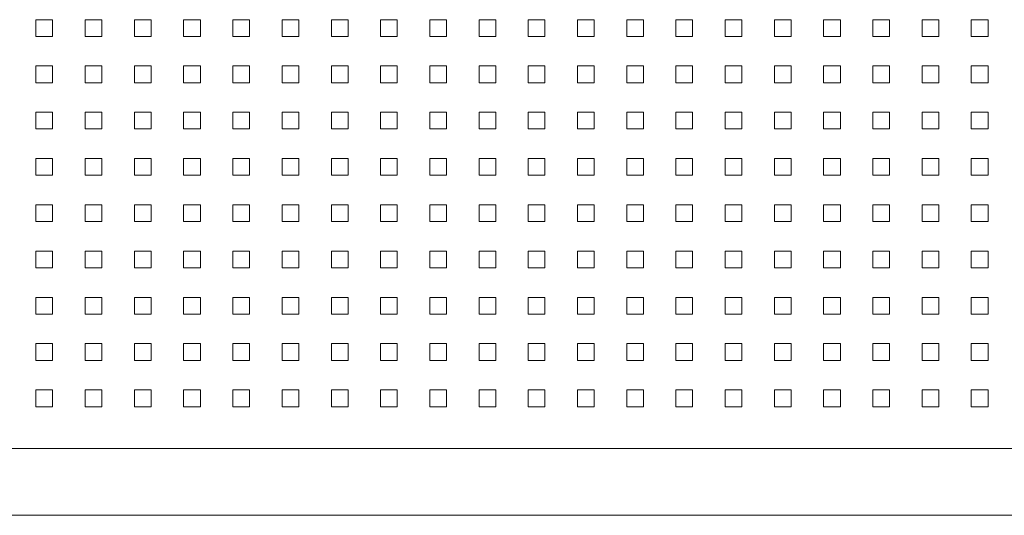
# Model space of a CAD drawing. Units: millimetres. Extents: x 26654 to 31306, y 14049 to 20343.
# Drawn here: x 29517 to 30106, y 18896 to 19193 of the extents above; entities that cross this region are included whole.
import ezdxf

# ---------------------------------------------------------------- set-up
doc = ezdxf.new("R2010")
doc.units = ezdxf.units.MM
doc.header["$LTSCALE"] = 3
doc.layers.add('Konstrukcja - Belki_Nr_pióra__1', color=7, linetype='Continuous', lineweight=13)
doc.layers.add('Konstrukcja - Słupy_Nr_pióra__1', color=7, linetype='Continuous', lineweight=13)

msp = doc.modelspace()

# ---------------------------------------------------------------- linework, layer by layer
at = {"layer": 'Konstrukcja - Belki_Nr_pióra__1', "linetype": 'Continuous'}
msp.add_line((30715.54, 18896.18), (28995.54, 18896.18), dxfattribs=at)
at = {"layer": 'Konstrukcja - Słupy_Nr_pióra__1', "linetype": 'Continuous'}
for p, q in [((29526.43, 19192.72), (29526.43, 19182.72)), ((29536.43, 19192.72), (29526.43, 19192.72)), ((29536.43, 19182.72), (29536.43, 19192.72)), ((29555.9, 19192.72), (29555.9, 19182.72)), ((29565.9, 19192.72), (29555.9, 19192.72)), ((29565.9, 19182.72), (29565.9, 19192.72)), ((29595.36, 19192.72), (29585.36, 19192.72)), ((29585.36, 19192.72), (29585.36, 19182.72)), ((29595.36, 19182.72), (29595.36, 19192.72)), ((29614.82, 19192.72), (29614.82, 19182.72)), ((29624.82, 19192.72), (29614.82, 19192.72)), ((29624.82, 19182.72), (29624.82, 19192.72)), ((29644.29, 19192.72), (29644.29, 19182.72)), ((29654.29, 19192.72), (29644.29, 19192.72)), ((29654.29, 19182.72), (29654.29, 19192.72)), ((29673.75, 19192.72), (29673.75, 19182.72)), ((29683.75, 19192.72), (29673.75, 19192.72)), ((29683.75, 19182.72), (29683.75, 19192.72)), ((29713.22, 19192.72), (29703.22, 19192.72)), ((29703.22, 19192.72), (29703.22, 19182.72)), ((29713.22, 19182.72), (29713.22, 19192.72)), ((29732.68, 19192.72), (29732.68, 19182.72)), ((29742.68, 19192.72), (29732.68, 19192.72)), ((29742.68, 19182.72), (29742.68, 19192.72)), ((29762.15, 19192.72), (29762.15, 19182.72)), ((29772.15, 19192.72), (29762.15, 19192.72)), ((29772.15, 19182.72), (29772.15, 19192.72)), ((29801.61, 19192.72), (29791.61, 19192.72)), ((29791.61, 19192.72), (29791.61, 19182.72)), ((29801.61, 19182.72), (29801.61, 19192.72)), ((29831.07, 19192.72), (29821.07, 19192.72)), ((29821.07, 19192.72), (29821.07, 19182.72)), ((29831.07, 19182.72), (29831.07, 19192.72)), ((29850.54, 19192.72), (29850.54, 19182.72)), ((29860.54, 19192.72), (29850.54, 19192.72)), ((29860.54, 19182.72), (29860.54, 19192.72)), ((29880, 19192.72), (29880, 19182.72)), ((29890, 19192.72), (29880, 19192.72)), ((29890, 19182.72), (29890, 19192.72)), ((29909.47, 19192.72), (29909.47, 19182.72)), ((29919.47, 19192.72), (29909.47, 19192.72)), ((29919.47, 19182.72), (29919.47, 19192.72)), ((29938.93, 19192.72), (29938.93, 19182.72)), ((29948.93, 19192.72), (29938.93, 19192.72)), ((29948.93, 19182.72), (29948.93, 19192.72)), ((29968.4, 19192.72), (29968.4, 19182.72)), ((29978.4, 19192.72), (29968.4, 19192.72)), ((29978.4, 19182.72), (29978.4, 19192.72)), ((29997.86, 19192.72), (29997.86, 19182.72)), ((30007.86, 19192.72), (29997.86, 19192.72)), ((30007.86, 19182.72), (30007.86, 19192.72)), ((30027.32, 19192.72), (30027.32, 19182.72)), ((30037.32, 19192.72), (30027.32, 19192.72)), ((30037.32, 19182.72), (30037.32, 19192.72)), ((30056.79, 19192.72), (30056.79, 19182.72)), ((30066.79, 19192.72), (30056.79, 19192.72)), ((30066.79, 19182.72), (30066.79, 19192.72)), ((30086.25, 19192.72), (30086.25, 19182.72)), ((30096.25, 19192.72), (30086.25, 19192.72)), ((30096.25, 19182.72), (30096.25, 19192.72)), ((29526.43, 19182.72), (29536.43, 19182.72)), ((29555.9, 19182.72), (29565.9, 19182.72)), ((29585.36, 19182.72), (29595.36, 19182.72)), ((29614.82, 19182.72), (29624.82, 19182.72)), ((29644.29, 19182.72), (29654.29, 19182.72)), ((29673.75, 19182.72), (29683.75, 19182.72)), ((29703.22, 19182.72), (29713.22, 19182.72)), ((29732.68, 19182.72), (29742.68, 19182.72)), ((29762.15, 19182.72), (29772.15, 19182.72)), ((29791.61, 19182.72), (29801.61, 19182.72)), ((29821.07, 19182.72), (29831.07, 19182.72)), ((29850.54, 19182.72), (29860.54, 19182.72)), ((29880, 19182.72), (29890, 19182.72)), ((29909.47, 19182.72), (29919.47, 19182.72)), ((29938.93, 19182.72), (29948.93, 19182.72)), ((29968.4, 19182.72), (29978.4, 19182.72)), ((29997.86, 19182.72), (30007.86, 19182.72)), ((30027.32, 19182.72), (30037.32, 19182.72)), ((30056.79, 19182.72), (30066.79, 19182.72)), ((30086.25, 19182.72), (30096.25, 19182.72)), ((29526.43, 19165.03), (29526.43, 19155.03)), ((29536.43, 19165.03), (29526.43, 19165.03)), ((29536.43, 19155.03), (29536.43, 19165.03)), ((29555.9, 19165.03), (29555.9, 19155.03)), ((29565.9, 19165.03), (29555.9, 19165.03)), ((29565.9, 19155.03), (29565.9, 19165.03)), ((29585.36, 19165.03), (29585.36, 19155.03)), ((29595.36, 19165.03), (29585.36, 19165.03)), ((29595.36, 19155.03), (29595.36, 19165.03)), ((29614.82, 19165.03), (29614.82, 19155.03)), ((29624.82, 19165.03), (29614.82, 19165.03)), ((29624.82, 19155.03), (29624.82, 19165.03)), ((29644.29, 19165.03), (29644.29, 19155.03)), ((29654.29, 19165.03), (29644.29, 19165.03)), ((29654.29, 19155.03), (29654.29, 19165.03)), ((29673.75, 19165.03), (29673.75, 19155.03)), ((29683.75, 19165.03), (29673.75, 19165.03)), ((29683.75, 19155.03), (29683.75, 19165.03)), ((29713.22, 19165.03), (29703.22, 19165.03)), ((29703.22, 19165.03), (29703.22, 19155.03)), ((29713.22, 19155.03), (29713.22, 19165.03)), ((29742.68, 19165.03), (29732.68, 19165.03)), ((29732.68, 19165.03), (29732.68, 19155.03)), ((29742.68, 19155.03), (29742.68, 19165.03)), ((29772.15, 19165.03), (29762.15, 19165.03)), ((29762.15, 19165.03), (29762.15, 19155.03)), ((29772.15, 19155.03), (29772.15, 19165.03)), ((29791.61, 19165.03), (29791.61, 19155.03)), ((29801.61, 19165.03), (29791.61, 19165.03)), ((29801.61, 19155.03), (29801.61, 19165.03)), ((29831.07, 19165.03), (29821.07, 19165.03)), ((29821.07, 19165.03), (29821.07, 19155.03)), ((29831.07, 19155.03), (29831.07, 19165.03)), ((29850.54, 19165.03), (29850.54, 19155.03)), ((29860.54, 19165.03), (29850.54, 19165.03)), ((29860.54, 19155.03), (29860.54, 19165.03)), ((29880, 19165.03), (29880, 19155.03)), ((29890, 19165.03), (29880, 19165.03)), ((29890, 19155.03), (29890, 19165.03)), ((29909.47, 19165.03), (29909.47, 19155.03)), ((29919.47, 19165.03), (29909.47, 19165.03)), ((29919.47, 19155.03), (29919.47, 19165.03)), ((29938.93, 19165.03), (29938.93, 19155.03)), ((29948.93, 19165.03), (29938.93, 19165.03)), ((29948.93, 19155.03), (29948.93, 19165.03)), ((29968.4, 19165.03), (29968.4, 19155.03)), ((29978.4, 19165.03), (29968.4, 19165.03)), ((29978.4, 19155.03), (29978.4, 19165.03)), ((29997.86, 19165.03), (29997.86, 19155.03)), ((30007.86, 19165.03), (29997.86, 19165.03)), ((30007.86, 19155.03), (30007.86, 19165.03)), ((30027.32, 19165.03), (30027.32, 19155.03)), ((30037.32, 19165.03), (30027.32, 19165.03)), ((30037.32, 19155.03), (30037.32, 19165.03)), ((30066.79, 19165.03), (30056.79, 19165.03)), ((30056.79, 19165.03), (30056.79, 19155.03)), ((30066.79, 19155.03), (30066.79, 19165.03)), ((30086.25, 19165.03), (30086.25, 19155.03)), ((30096.25, 19165.03), (30086.25, 19165.03)), ((30096.25, 19155.03), (30096.25, 19165.03)), ((29526.43, 19155.03), (29536.43, 19155.03)), ((29555.9, 19155.03), (29565.9, 19155.03)), ((29585.36, 19155.03), (29595.36, 19155.03)), ((29614.82, 19155.03), (29624.82, 19155.03)), ((29644.29, 19155.03), (29654.29, 19155.03)), ((29673.75, 19155.03), (29683.75, 19155.03)), ((29703.22, 19155.03), (29713.22, 19155.03)), ((29732.68, 19155.03), (29742.68, 19155.03)), ((29762.15, 19155.03), (29772.15, 19155.03)), ((29791.61, 19155.03), (29801.61, 19155.03)), ((29821.07, 19155.03), (29831.07, 19155.03)), ((29850.54, 19155.03), (29860.54, 19155.03)), ((29880, 19155.03), (29890, 19155.03)), ((29909.47, 19155.03), (29919.47, 19155.03)), ((29938.93, 19155.03), (29948.93, 19155.03)), ((29968.4, 19155.03), (29978.4, 19155.03)), ((29997.86, 19155.03), (30007.86, 19155.03)), ((30027.32, 19155.03), (30037.32, 19155.03)), ((30056.79, 19155.03), (30066.79, 19155.03)), ((30086.25, 19155.03), (30096.25, 19155.03)), ((29536.43, 19137.34), (29526.43, 19137.34)), ((29526.43, 19137.34), (29526.43, 19127.34)), ((29536.43, 19127.34), (29536.43, 19137.34)), ((29555.9, 19137.34), (29555.9, 19127.34)), ((29565.9, 19137.34), (29555.9, 19137.34)), ((29565.9, 19127.34), (29565.9, 19137.34)), ((29585.36, 19137.34), (29585.36, 19127.34)), ((29595.36, 19137.34), (29585.36, 19137.34)), ((29595.36, 19127.34), (29595.36, 19137.34)), ((29614.82, 19137.34), (29614.82, 19127.34)), ((29624.82, 19137.34), (29614.82, 19137.34)), ((29624.82, 19127.34), (29624.82, 19137.34)), ((29644.29, 19137.34), (29644.29, 19127.34)), ((29654.29, 19137.34), (29644.29, 19137.34)), ((29654.29, 19127.34), (29654.29, 19137.34)), ((29673.75, 19137.34), (29673.75, 19127.34)), ((29683.75, 19137.34), (29673.75, 19137.34)), ((29683.75, 19127.34), (29683.75, 19137.34)), ((29703.22, 19137.34), (29703.22, 19127.34)), ((29713.22, 19137.34), (29703.22, 19137.34)), ((29713.22, 19127.34), (29713.22, 19137.34)), ((29732.68, 19137.34), (29732.68, 19127.34)), ((29742.68, 19137.34), (29732.68, 19137.34)), ((29742.68, 19127.34), (29742.68, 19137.34)), ((29762.15, 19137.34), (29762.15, 19127.34)), ((29772.15, 19137.34), (29762.15, 19137.34)), ((29772.15, 19127.34), (29772.15, 19137.34)), ((29801.61, 19137.34), (29791.61, 19137.34)), ((29791.61, 19137.34), (29791.61, 19127.34)), ((29801.61, 19127.34), (29801.61, 19137.34)), ((29821.07, 19137.34), (29821.07, 19127.34)), ((29831.07, 19137.34), (29821.07, 19137.34)), ((29831.07, 19127.34), (29831.07, 19137.34)), ((29850.54, 19137.34), (29850.54, 19127.34)), ((29860.54, 19137.34), (29850.54, 19137.34)), ((29860.54, 19127.34), (29860.54, 19137.34)), ((29890, 19137.34), (29880, 19137.34)), ((29880, 19137.34), (29880, 19127.34)), ((29890, 19127.34), (29890, 19137.34)), ((29909.47, 19137.34), (29909.47, 19127.34)), ((29919.47, 19137.34), (29909.47, 19137.34)), ((29919.47, 19127.34), (29919.47, 19137.34)), ((29948.93, 19137.34), (29938.93, 19137.34)), ((29938.93, 19137.34), (29938.93, 19127.34)), ((29948.93, 19127.34), (29948.93, 19137.34)), ((29968.4, 19137.34), (29968.4, 19127.34)), ((29978.4, 19137.34), (29968.4, 19137.34)), ((29978.4, 19127.34), (29978.4, 19137.34)), ((29997.86, 19137.34), (29997.86, 19127.34)), ((30007.86, 19137.34), (29997.86, 19137.34)), ((30007.86, 19127.34), (30007.86, 19137.34)), ((30027.32, 19137.34), (30027.32, 19127.34)), ((30037.32, 19137.34), (30027.32, 19137.34)), ((30037.32, 19127.34), (30037.32, 19137.34)), ((30056.79, 19137.34), (30056.79, 19127.34)), ((30066.79, 19137.34), (30056.79, 19137.34)), ((30066.79, 19127.34), (30066.79, 19137.34)), ((30086.25, 19137.34), (30086.25, 19127.34)), ((30096.25, 19137.34), (30086.25, 19137.34)), ((30096.25, 19127.34), (30096.25, 19137.34)), ((29526.43, 19127.34), (29536.43, 19127.34)), ((29555.9, 19127.34), (29565.9, 19127.34)), ((29585.36, 19127.34), (29595.36, 19127.34)), ((29614.82, 19127.34), (29624.82, 19127.34)), ((29644.29, 19127.34), (29654.29, 19127.34)), ((29673.75, 19127.34), (29683.75, 19127.34)), ((29703.22, 19127.34), (29713.22, 19127.34)), ((29732.68, 19127.34), (29742.68, 19127.34)), ((29762.15, 19127.34), (29772.15, 19127.34)), ((29791.61, 19127.34), (29801.61, 19127.34)), ((29821.07, 19127.34), (29831.07, 19127.34)), ((29850.54, 19127.34), (29860.54, 19127.34)), ((29880, 19127.34), (29890, 19127.34)), ((29909.47, 19127.34), (29919.47, 19127.34)), ((29938.93, 19127.34), (29948.93, 19127.34)), ((29968.4, 19127.34), (29978.4, 19127.34)), ((29997.86, 19127.34), (30007.86, 19127.34)), ((30027.32, 19127.34), (30037.32, 19127.34)), ((30056.79, 19127.34), (30066.79, 19127.34)), ((30086.25, 19127.34), (30096.25, 19127.34)), ((29526.43, 19109.65), (29526.43, 19099.65)), ((29536.43, 19109.65), (29526.43, 19109.65)), ((29536.43, 19099.65), (29536.43, 19109.65)), ((29565.9, 19109.65), (29555.9, 19109.65)), ((29555.9, 19109.65), (29555.9, 19099.65)), ((29565.9, 19099.65), (29565.9, 19109.65)), ((29595.36, 19109.65), (29585.36, 19109.65)), ((29585.36, 19109.65), (29585.36, 19099.65)), ((29595.36, 19099.65), (29595.36, 19109.65)), ((29624.82, 19109.65), (29614.82, 19109.65)), ((29614.82, 19109.65), (29614.82, 19099.65)), ((29624.82, 19099.65), (29624.82, 19109.65)), ((29644.29, 19109.65), (29644.29, 19099.65)), ((29654.29, 19109.65), (29644.29, 19109.65)), ((29654.29, 19099.65), (29654.29, 19109.65)), ((29683.75, 19109.65), (29673.75, 19109.65)), ((29673.75, 19109.65), (29673.75, 19099.65)), ((29683.75, 19099.65), (29683.75, 19109.65)), ((29703.22, 19109.65), (29703.22, 19099.65)), ((29713.22, 19109.65), (29703.22, 19109.65)), ((29713.22, 19099.65), (29713.22, 19109.65)), ((29732.68, 19109.65), (29732.68, 19099.65)), ((29742.68, 19109.65), (29732.68, 19109.65)), ((29742.68, 19099.65), (29742.68, 19109.65)), ((29762.15, 19109.65), (29762.15, 19099.65)), ((29772.15, 19109.65), (29762.15, 19109.65)), ((29772.15, 19099.65), (29772.15, 19109.65)), ((29791.61, 19109.65), (29791.61, 19099.65)), ((29801.61, 19109.65), (29791.61, 19109.65)), ((29801.61, 19099.65), (29801.61, 19109.65)), ((29831.07, 19109.65), (29821.07, 19109.65)), ((29821.07, 19109.65), (29821.07, 19099.65)), ((29831.07, 19099.65), (29831.07, 19109.65)), ((29860.54, 19109.65), (29850.54, 19109.65)), ((29850.54, 19109.65), (29850.54, 19099.65)), ((29860.54, 19099.65), (29860.54, 19109.65)), ((29880, 19109.65), (29880, 19099.65)), ((29890, 19109.65), (29880, 19109.65)), ((29890, 19099.65), (29890, 19109.65)), ((29909.47, 19109.65), (29909.47, 19099.65)), ((29919.47, 19109.65), (29909.47, 19109.65)), ((29919.47, 19099.65), (29919.47, 19109.65)), ((29938.93, 19109.65), (29938.93, 19099.65)), ((29948.93, 19109.65), (29938.93, 19109.65)), ((29948.93, 19099.65), (29948.93, 19109.65)), ((29968.4, 19109.65), (29968.4, 19099.65)), ((29978.4, 19109.65), (29968.4, 19109.65)), ((29978.4, 19099.65), (29978.4, 19109.65)), ((30007.86, 19109.65), (29997.86, 19109.65)), ((29997.86, 19109.65), (29997.86, 19099.65)), ((30007.86, 19099.65), (30007.86, 19109.65)), ((30027.32, 19109.65), (30027.32, 19099.65)), ((30037.32, 19109.65), (30027.32, 19109.65)), ((30037.32, 19099.65), (30037.32, 19109.65)), ((30056.79, 19109.65), (30056.79, 19099.65)), ((30066.79, 19109.65), (30056.79, 19109.65)), ((30066.79, 19099.65), (30066.79, 19109.65)), ((30086.25, 19109.65), (30086.25, 19099.65)), ((30096.25, 19109.65), (30086.25, 19109.65)), ((30096.25, 19099.65), (30096.25, 19109.65)), ((29526.43, 19099.65), (29536.43, 19099.65)), ((29555.9, 19099.65), (29565.9, 19099.65)), ((29585.36, 19099.65), (29595.36, 19099.65)), ((29614.82, 19099.65), (29624.82, 19099.65)), ((29644.29, 19099.65), (29654.29, 19099.65)), ((29673.75, 19099.65), (29683.75, 19099.65)), ((29703.22, 19099.65), (29713.22, 19099.65)), ((29732.68, 19099.65), (29742.68, 19099.65)), ((29762.15, 19099.65), (29772.15, 19099.65)), ((29791.61, 19099.65), (29801.61, 19099.65)), ((29821.07, 19099.65), (29831.07, 19099.65)), ((29850.54, 19099.65), (29860.54, 19099.65)), ((29880, 19099.65), (29890, 19099.65)), ((29909.47, 19099.65), (29919.47, 19099.65)), ((29938.93, 19099.65), (29948.93, 19099.65)), ((29968.4, 19099.65), (29978.4, 19099.65)), ((29997.86, 19099.65), (30007.86, 19099.65)), ((30027.32, 19099.65), (30037.32, 19099.65)), ((30056.79, 19099.65), (30066.79, 19099.65)), ((30086.25, 19099.65), (30096.25, 19099.65)), ((29536.43, 19081.95), (29526.43, 19081.95)), ((29526.43, 19081.95), (29526.43, 19071.95)), ((29536.43, 19071.95), (29536.43, 19081.95)), ((29555.9, 19081.95), (29555.9, 19071.95)), ((29565.9, 19081.95), (29555.9, 19081.95)), ((29565.9, 19071.95), (29565.9, 19081.95)), ((29585.36, 19081.95), (29585.36, 19071.95)), ((29595.36, 19081.95), (29585.36, 19081.95)), ((29595.36, 19071.95), (29595.36, 19081.95)), ((29614.82, 19081.95), (29614.82, 19071.95)), ((29624.82, 19081.95), (29614.82, 19081.95)), ((29624.82, 19071.95), (29624.82, 19081.95)), ((29654.29, 19081.95), (29644.29, 19081.95)), ((29644.29, 19081.95), (29644.29, 19071.95)), ((29654.29, 19071.95), (29654.29, 19081.95)), ((29673.75, 19081.95), (29673.75, 19071.95)), ((29683.75, 19081.95), (29673.75, 19081.95)), ((29683.75, 19071.95), (29683.75, 19081.95)), ((29703.22, 19081.95), (29703.22, 19071.95)), ((29713.22, 19081.95), (29703.22, 19081.95)), ((29713.22, 19071.95), (29713.22, 19081.95)), ((29732.68, 19081.95), (29732.68, 19071.95)), ((29742.68, 19081.95), (29732.68, 19081.95)), ((29742.68, 19071.95), (29742.68, 19081.95)), ((29762.15, 19081.95), (29762.15, 19071.95)), ((29772.15, 19081.95), (29762.15, 19081.95)), ((29772.15, 19071.95), (29772.15, 19081.95)), ((29791.61, 19081.95), (29791.61, 19071.95)), ((29801.61, 19081.95), (29791.61, 19081.95)), ((29801.61, 19071.95), (29801.61, 19081.95)), ((29831.07, 19081.95), (29821.07, 19081.95)), ((29821.07, 19081.95), (29821.07, 19071.95)), ((29831.07, 19071.95), (29831.07, 19081.95)), ((29860.54, 19081.95), (29850.54, 19081.95)), ((29850.54, 19081.95), (29850.54, 19071.95)), ((29860.54, 19071.95), (29860.54, 19081.95)), ((29880, 19081.95), (29880, 19071.95)), ((29890, 19081.95), (29880, 19081.95)), ((29890, 19071.95), (29890, 19081.95)), ((29909.47, 19081.95), (29909.47, 19071.95)), ((29919.47, 19081.95), (29909.47, 19081.95)), ((29919.47, 19071.95), (29919.47, 19081.95)), ((29938.93, 19081.95), (29938.93, 19071.95)), ((29948.93, 19081.95), (29938.93, 19081.95)), ((29948.93, 19071.95), (29948.93, 19081.95)), ((29968.4, 19081.95), (29968.4, 19071.95)), ((29978.4, 19081.95), (29968.4, 19081.95)), ((29978.4, 19071.95), (29978.4, 19081.95)), ((29997.86, 19081.95), (29997.86, 19071.95)), ((30007.86, 19081.95), (29997.86, 19081.95)), ((30007.86, 19071.95), (30007.86, 19081.95)), ((30027.32, 19081.95), (30027.32, 19071.95)), ((30037.32, 19081.95), (30027.32, 19081.95)), ((30037.32, 19071.95), (30037.32, 19081.95)), ((30056.79, 19081.95), (30056.79, 19071.95)), ((30066.79, 19081.95), (30056.79, 19081.95)), ((30066.79, 19071.95), (30066.79, 19081.95)), ((30086.25, 19081.95), (30086.25, 19071.95)), ((30096.25, 19081.95), (30086.25, 19081.95)), ((30096.25, 19071.95), (30096.25, 19081.95)), ((29526.43, 19071.95), (29536.43, 19071.95)), ((29555.9, 19071.95), (29565.9, 19071.95)), ((29585.36, 19071.95), (29595.36, 19071.95)), ((29614.82, 19071.95), (29624.82, 19071.95)), ((29644.29, 19071.95), (29654.29, 19071.95)), ((29673.75, 19071.95), (29683.75, 19071.95)), ((29703.22, 19071.95), (29713.22, 19071.95)), ((29732.68, 19071.95), (29742.68, 19071.95)), ((29762.15, 19071.95), (29772.15, 19071.95)), ((29791.61, 19071.95), (29801.61, 19071.95)), ((29821.07, 19071.95), (29831.07, 19071.95)), ((29850.54, 19071.95), (29860.54, 19071.95)), ((29880, 19071.95), (29890, 19071.95)), ((29909.47, 19071.95), (29919.47, 19071.95)), ((29938.93, 19071.95), (29948.93, 19071.95)), ((29968.4, 19071.95), (29978.4, 19071.95)), ((29997.86, 19071.95), (30007.86, 19071.95)), ((30027.32, 19071.95), (30037.32, 19071.95)), ((30056.79, 19071.95), (30066.79, 19071.95)), ((30086.25, 19071.95), (30096.25, 19071.95)), ((29526.43, 19054.26), (29526.43, 19044.26)), ((29536.43, 19054.26), (29526.43, 19054.26)), ((29536.43, 19044.26), (29536.43, 19054.26)), ((29555.9, 19054.26), (29555.9, 19044.26)), ((29565.9, 19054.26), (29555.9, 19054.26)), ((29565.9, 19044.26), (29565.9, 19054.26)), ((29585.36, 19054.26), (29585.36, 19044.26)), ((29595.36, 19054.26), (29585.36, 19054.26)), ((29595.36, 19044.26), (29595.36, 19054.26)), ((29614.82, 19054.26), (29614.82, 19044.26)), ((29624.82, 19054.26), (29614.82, 19054.26)), ((29624.82, 19044.26), (29624.82, 19054.26)), ((29644.29, 19054.26), (29644.29, 19044.26)), ((29654.29, 19054.26), (29644.29, 19054.26)), ((29654.29, 19044.26), (29654.29, 19054.26)), ((29673.75, 19054.26), (29673.75, 19044.26)), ((29683.75, 19054.26), (29673.75, 19054.26)), ((29683.75, 19044.26), (29683.75, 19054.26)), ((29713.22, 19054.26), (29703.22, 19054.26)), ((29703.22, 19054.26), (29703.22, 19044.26)), ((29713.22, 19044.26), (29713.22, 19054.26)), ((29742.68, 19054.26), (29732.68, 19054.26)), ((29732.68, 19054.26), (29732.68, 19044.26)), ((29742.68, 19044.26), (29742.68, 19054.26)), ((29772.15, 19054.26), (29762.15, 19054.26)), ((29762.15, 19054.26), (29762.15, 19044.26)), ((29772.15, 19044.26), (29772.15, 19054.26)), ((29801.61, 19054.26), (29791.61, 19054.26)), ((29791.61, 19054.26), (29791.61, 19044.26)), ((29801.61, 19044.26), (29801.61, 19054.26)), ((29821.07, 19054.26), (29821.07, 19044.26)), ((29831.07, 19054.26), (29821.07, 19054.26)), ((29831.07, 19044.26), (29831.07, 19054.26)), ((29860.54, 19054.26), (29850.54, 19054.26)), ((29850.54, 19054.26), (29850.54, 19044.26)), ((29860.54, 19044.26), (29860.54, 19054.26)), ((29890, 19054.26), (29880, 19054.26)), ((29880, 19054.26), (29880, 19044.26)), ((29890, 19044.26), (29890, 19054.26)), ((29919.47, 19054.26), (29909.47, 19054.26)), ((29909.47, 19054.26), (29909.47, 19044.26)), ((29919.47, 19044.26), (29919.47, 19054.26)), ((29948.93, 19054.26), (29938.93, 19054.26)), ((29938.93, 19054.26), (29938.93, 19044.26)), ((29948.93, 19044.26), (29948.93, 19054.26)), ((29968.4, 19054.26), (29968.4, 19044.26)), ((29978.4, 19054.26), (29968.4, 19054.26)), ((29978.4, 19044.26), (29978.4, 19054.26)), ((29997.86, 19054.26), (29997.86, 19044.26)), ((30007.86, 19054.26), (29997.86, 19054.26)), ((30007.86, 19044.26), (30007.86, 19054.26)), ((30037.32, 19054.26), (30027.32, 19054.26)), ((30027.32, 19054.26), (30027.32, 19044.26)), ((30037.32, 19044.26), (30037.32, 19054.26)), ((30056.79, 19054.26), (30056.79, 19044.26)), ((30066.79, 19054.26), (30056.79, 19054.26)), ((30066.79, 19044.26), (30066.79, 19054.26)), ((30096.25, 19054.26), (30086.25, 19054.26)), ((30086.25, 19054.26), (30086.25, 19044.26)), ((30096.25, 19044.26), (30096.25, 19054.26)), ((29526.43, 19044.26), (29536.43, 19044.26)), ((29555.9, 19044.26), (29565.9, 19044.26)), ((29585.36, 19044.26), (29595.36, 19044.26)), ((29614.82, 19044.26), (29624.82, 19044.26)), ((29644.29, 19044.26), (29654.29, 19044.26)), ((29673.75, 19044.26), (29683.75, 19044.26)), ((29703.22, 19044.26), (29713.22, 19044.26)), ((29732.68, 19044.26), (29742.68, 19044.26)), ((29762.15, 19044.26), (29772.15, 19044.26)), ((29791.61, 19044.26), (29801.61, 19044.26)), ((29821.07, 19044.26), (29831.07, 19044.26)), ((29850.54, 19044.26), (29860.54, 19044.26)), ((29880, 19044.26), (29890, 19044.26)), ((29909.47, 19044.26), (29919.47, 19044.26)), ((29938.93, 19044.26), (29948.93, 19044.26)), ((29968.4, 19044.26), (29978.4, 19044.26)), ((29997.86, 19044.26), (30007.86, 19044.26)), ((30027.32, 19044.26), (30037.32, 19044.26)), ((30056.79, 19044.26), (30066.79, 19044.26)), ((30086.25, 19044.26), (30096.25, 19044.26)), ((29526.43, 19026.57), (29526.43, 19016.57)), ((29536.43, 19026.57), (29526.43, 19026.57)), ((29536.43, 19016.57), (29536.43, 19026.57)), ((29555.9, 19026.57), (29555.9, 19016.57)), ((29565.9, 19026.57), (29555.9, 19026.57)), ((29565.9, 19016.57), (29565.9, 19026.57)), ((29585.36, 19026.57), (29585.36, 19016.57)), ((29595.36, 19026.57), (29585.36, 19026.57)), ((29595.36, 19016.57), (29595.36, 19026.57)), ((29614.82, 19026.57), (29614.82, 19016.57)), ((29624.82, 19026.57), (29614.82, 19026.57)), ((29624.82, 19016.57), (29624.82, 19026.57)), ((29654.29, 19026.57), (29644.29, 19026.57)), ((29644.29, 19026.57), (29644.29, 19016.57)), ((29654.29, 19016.57), (29654.29, 19026.57)), ((29683.75, 19026.57), (29673.75, 19026.57)), ((29673.75, 19026.57), (29673.75, 19016.57)), ((29683.75, 19016.57), (29683.75, 19026.57)), ((29713.22, 19026.57), (29703.22, 19026.57)), ((29703.22, 19026.57), (29703.22, 19016.57)), ((29713.22, 19016.57), (29713.22, 19026.57)), ((29732.68, 19026.57), (29732.68, 19016.57)), ((29742.68, 19026.57), (29732.68, 19026.57)), ((29742.68, 19016.57), (29742.68, 19026.57)), ((29762.15, 19026.57), (29762.15, 19016.57)), ((29772.15, 19026.57), (29762.15, 19026.57)), ((29772.15, 19016.57), (29772.15, 19026.57)), ((29791.61, 19026.57), (29791.61, 19016.57)), ((29801.61, 19026.57), (29791.61, 19026.57)), ((29801.61, 19016.57), (29801.61, 19026.57)), ((29821.07, 19026.57), (29821.07, 19016.57)), ((29831.07, 19026.57), (29821.07, 19026.57)), ((29831.07, 19016.57), (29831.07, 19026.57)), ((29850.54, 19026.57), (29850.54, 19016.57)), ((29860.54, 19026.57), (29850.54, 19026.57)), ((29860.54, 19016.57), (29860.54, 19026.57)), ((29890, 19026.57), (29880, 19026.57)), ((29880, 19026.57), (29880, 19016.57)), ((29890, 19016.57), (29890, 19026.57)), ((29919.47, 19026.57), (29909.47, 19026.57)), ((29909.47, 19026.57), (29909.47, 19016.57)), ((29919.47, 19016.57), (29919.47, 19026.57)), ((29938.93, 19026.57), (29938.93, 19016.57)), ((29948.93, 19026.57), (29938.93, 19026.57)), ((29948.93, 19016.57), (29948.93, 19026.57)), ((29978.4, 19026.57), (29968.4, 19026.57)), ((29968.4, 19026.57), (29968.4, 19016.57)), ((29978.4, 19016.57), (29978.4, 19026.57)), ((30007.86, 19026.57), (29997.86, 19026.57)), ((29997.86, 19026.57), (29997.86, 19016.57)), ((30007.86, 19016.57), (30007.86, 19026.57)), ((30027.32, 19026.57), (30027.32, 19016.57)), ((30037.32, 19026.57), (30027.32, 19026.57)), ((30037.32, 19016.57), (30037.32, 19026.57)), ((30066.79, 19026.57), (30056.79, 19026.57)), ((30056.79, 19026.57), (30056.79, 19016.57)), ((30066.79, 19016.57), (30066.79, 19026.57)), ((30096.25, 19026.57), (30086.25, 19026.57)), ((30086.25, 19026.57), (30086.25, 19016.57)), ((30096.25, 19016.57), (30096.25, 19026.57)), ((29526.43, 19016.57), (29536.43, 19016.57)), ((29555.9, 19016.57), (29565.9, 19016.57)), ((29585.36, 19016.57), (29595.36, 19016.57)), ((29614.82, 19016.57), (29624.82, 19016.57)), ((29644.29, 19016.57), (29654.29, 19016.57)), ((29673.75, 19016.57), (29683.75, 19016.57)), ((29703.22, 19016.57), (29713.22, 19016.57)), ((29732.68, 19016.57), (29742.68, 19016.57)), ((29762.15, 19016.57), (29772.15, 19016.57)), ((29791.61, 19016.57), (29801.61, 19016.57)), ((29821.07, 19016.57), (29831.07, 19016.57)), ((29850.54, 19016.57), (29860.54, 19016.57)), ((29880, 19016.57), (29890, 19016.57)), ((29909.47, 19016.57), (29919.47, 19016.57)), ((29938.93, 19016.57), (29948.93, 19016.57)), ((29968.4, 19016.57), (29978.4, 19016.57)), ((29997.86, 19016.57), (30007.86, 19016.57)), ((30027.32, 19016.57), (30037.32, 19016.57)), ((30056.79, 19016.57), (30066.79, 19016.57)), ((30086.25, 19016.57), (30096.25, 19016.57)), ((29536.43, 18998.88), (29526.43, 18998.88)), ((29526.43, 18998.88), (29526.43, 18988.88)), ((29536.43, 18988.88), (29536.43, 18998.88)), ((29565.9, 18998.88), (29555.9, 18998.88)), ((29555.9, 18998.88), (29555.9, 18988.88)), ((29565.9, 18988.88), (29565.9, 18998.88)), ((29595.36, 18998.88), (29585.36, 18998.88)), ((29585.36, 18998.88), (29585.36, 18988.88)), ((29595.36, 18988.88), (29595.36, 18998.88)), ((29614.82, 18998.88), (29614.82, 18988.88)), ((29624.82, 18998.88), (29614.82, 18998.88)), ((29624.82, 18988.88), (29624.82, 18998.88)), ((29644.29, 18998.88), (29644.29, 18988.88)), ((29654.29, 18998.88), (29644.29, 18998.88)), ((29654.29, 18988.88), (29654.29, 18998.88)), ((29673.75, 18998.88), (29673.75, 18988.88)), ((29683.75, 18998.88), (29673.75, 18998.88)), ((29683.75, 18988.88), (29683.75, 18998.88)), ((29703.22, 18998.88), (29703.22, 18988.88)), ((29713.22, 18998.88), (29703.22, 18998.88)), ((29713.22, 18988.88), (29713.22, 18998.88)), ((29732.68, 18998.88), (29732.68, 18988.88)), ((29742.68, 18998.88), (29732.68, 18998.88)), ((29742.68, 18988.88), (29742.68, 18998.88)), ((29762.15, 18998.88), (29762.15, 18988.88)), ((29772.15, 18998.88), (29762.15, 18998.88)), ((29772.15, 18988.88), (29772.15, 18998.88)), ((29791.61, 18998.88), (29791.61, 18988.88)), ((29801.61, 18998.88), (29791.61, 18998.88)), ((29801.61, 18988.88), (29801.61, 18998.88)), ((29821.07, 18998.88), (29821.07, 18988.88)), ((29831.07, 18998.88), (29821.07, 18998.88)), ((29831.07, 18988.88), (29831.07, 18998.88)), ((29850.54, 18998.88), (29850.54, 18988.88)), ((29860.54, 18998.88), (29850.54, 18998.88)), ((29860.54, 18988.88), (29860.54, 18998.88)), ((29880, 18998.88), (29880, 18988.88)), ((29890, 18998.88), (29880, 18998.88)), ((29890, 18988.88), (29890, 18998.88)), ((29909.47, 18998.88), (29909.47, 18988.88)), ((29919.47, 18998.88), (29909.47, 18998.88)), ((29919.47, 18988.88), (29919.47, 18998.88)), ((29938.93, 18998.88), (29938.93, 18988.88)), ((29948.93, 18998.88), (29938.93, 18998.88)), ((29948.93, 18988.88), (29948.93, 18998.88)), ((29968.4, 18998.88), (29968.4, 18988.88)), ((29978.4, 18998.88), (29968.4, 18998.88)), ((29978.4, 18988.88), (29978.4, 18998.88)), ((29997.86, 18998.88), (29997.86, 18988.88)), ((30007.86, 18998.88), (29997.86, 18998.88)), ((30007.86, 18988.88), (30007.86, 18998.88)), ((30027.32, 18998.88), (30027.32, 18988.88)), ((30037.32, 18998.88), (30027.32, 18998.88)), ((30037.32, 18988.88), (30037.32, 18998.88)), ((30056.79, 18998.88), (30056.79, 18988.88)), ((30066.79, 18998.88), (30056.79, 18998.88)), ((30066.79, 18988.88), (30066.79, 18998.88)), ((30086.25, 18998.88), (30086.25, 18988.88)), ((30096.25, 18998.88), (30086.25, 18998.88)), ((30096.25, 18988.88), (30096.25, 18998.88)), ((29526.43, 18988.88), (29536.43, 18988.88)), ((29555.9, 18988.88), (29565.9, 18988.88)), ((29585.36, 18988.88), (29595.36, 18988.88)), ((29614.82, 18988.88), (29624.82, 18988.88)), ((29644.29, 18988.88), (29654.29, 18988.88)), ((29673.75, 18988.88), (29683.75, 18988.88)), ((29703.22, 18988.88), (29713.22, 18988.88)), ((29732.68, 18988.88), (29742.68, 18988.88)), ((29762.15, 18988.88), (29772.15, 18988.88)), ((29791.61, 18988.88), (29801.61, 18988.88)), ((29821.07, 18988.88), (29831.07, 18988.88)), ((29850.54, 18988.88), (29860.54, 18988.88)), ((29880, 18988.88), (29890, 18988.88)), ((29909.47, 18988.88), (29919.47, 18988.88)), ((29938.93, 18988.88), (29948.93, 18988.88)), ((29968.4, 18988.88), (29978.4, 18988.88)), ((29997.86, 18988.88), (30007.86, 18988.88)), ((30027.32, 18988.88), (30037.32, 18988.88)), ((30056.79, 18988.88), (30066.79, 18988.88)), ((30086.25, 18988.88), (30096.25, 18988.88)), ((29526.43, 18971.18), (29526.43, 18961.18)), ((29536.43, 18971.18), (29526.43, 18971.18)), ((29536.43, 18961.18), (29536.43, 18971.18)), ((29565.9, 18971.18), (29555.9, 18971.18)), ((29555.9, 18971.18), (29555.9, 18961.18)), ((29565.9, 18961.18), (29565.9, 18971.18)), ((29585.36, 18971.18), (29585.36, 18961.18)), ((29595.36, 18971.18), (29585.36, 18971.18)), ((29595.36, 18961.18), (29595.36, 18971.18)), ((29614.82, 18971.18), (29614.82, 18961.18)), ((29624.82, 18971.18), (29614.82, 18971.18)), ((29624.82, 18961.18), (29624.82, 18971.18)), ((29644.29, 18971.18), (29644.29, 18961.18)), ((29654.29, 18971.18), (29644.29, 18971.18)), ((29654.29, 18961.18), (29654.29, 18971.18)), ((29673.75, 18971.18), (29673.75, 18961.18)), ((29683.75, 18971.18), (29673.75, 18971.18)), ((29683.75, 18961.18), (29683.75, 18971.18)), ((29713.22, 18971.18), (29703.22, 18971.18)), ((29703.22, 18971.18), (29703.22, 18961.18)), ((29713.22, 18961.18), (29713.22, 18971.18)), ((29742.68, 18971.18), (29732.68, 18971.18)), ((29732.68, 18971.18), (29732.68, 18961.18)), ((29742.68, 18961.18), (29742.68, 18971.18)), ((29772.15, 18971.18), (29762.15, 18971.18)), ((29762.15, 18971.18), (29762.15, 18961.18)), ((29772.15, 18961.18), (29772.15, 18971.18)), ((29791.61, 18971.18), (29791.61, 18961.18)), ((29801.61, 18971.18), (29791.61, 18971.18)), ((29801.61, 18961.18), (29801.61, 18971.18)), ((29821.07, 18971.18), (29821.07, 18961.18)), ((29831.07, 18971.18), (29821.07, 18971.18)), ((29831.07, 18961.18), (29831.07, 18971.18)), ((29860.54, 18971.18), (29850.54, 18971.18)), ((29850.54, 18971.18), (29850.54, 18961.18)), ((29860.54, 18961.18), (29860.54, 18971.18)), ((29880, 18971.18), (29880, 18961.18)), ((29890, 18971.18), (29880, 18971.18)), ((29890, 18961.18), (29890, 18971.18)), ((29919.47, 18971.18), (29909.47, 18971.18)), ((29909.47, 18971.18), (29909.47, 18961.18)), ((29919.47, 18961.18), (29919.47, 18971.18)), ((29938.93, 18971.18), (29938.93, 18961.18)), ((29948.93, 18971.18), (29938.93, 18971.18)), ((29948.93, 18961.18), (29948.93, 18971.18)), ((29978.4, 18971.18), (29968.4, 18971.18)), ((29968.4, 18971.18), (29968.4, 18961.18)), ((29978.4, 18961.18), (29978.4, 18971.18)), ((29997.86, 18971.18), (29997.86, 18961.18)), ((30007.86, 18971.18), (29997.86, 18971.18)), ((30007.86, 18961.18), (30007.86, 18971.18)), ((30027.32, 18971.18), (30027.32, 18961.18)), ((30037.32, 18971.18), (30027.32, 18971.18)), ((30037.32, 18961.18), (30037.32, 18971.18)), ((30056.79, 18971.18), (30056.79, 18961.18)), ((30066.79, 18971.18), (30056.79, 18971.18)), ((30066.79, 18961.18), (30066.79, 18971.18)), ((30096.25, 18971.18), (30086.25, 18971.18)), ((30086.25, 18971.18), (30086.25, 18961.18)), ((30096.25, 18961.18), (30096.25, 18971.18)), ((29526.43, 18961.18), (29536.43, 18961.18)), ((29555.9, 18961.18), (29565.9, 18961.18)), ((29585.36, 18961.18), (29595.36, 18961.18)), ((29614.82, 18961.18), (29624.82, 18961.18)), ((29644.29, 18961.18), (29654.29, 18961.18)), ((29673.75, 18961.18), (29683.75, 18961.18)), ((29703.22, 18961.18), (29713.22, 18961.18)), ((29732.68, 18961.18), (29742.68, 18961.18)), ((29762.15, 18961.18), (29772.15, 18961.18)), ((29791.61, 18961.18), (29801.61, 18961.18)), ((29821.07, 18961.18), (29831.07, 18961.18)), ((29850.54, 18961.18), (29860.54, 18961.18)), ((29880, 18961.18), (29890, 18961.18)), ((29909.47, 18961.18), (29919.47, 18961.18)), ((29938.93, 18961.18), (29948.93, 18961.18)), ((29968.4, 18961.18), (29978.4, 18961.18)), ((29997.86, 18961.18), (30007.86, 18961.18)), ((30027.32, 18961.18), (30037.32, 18961.18)), ((30056.79, 18961.18), (30066.79, 18961.18)), ((30086.25, 18961.18), (30096.25, 18961.18)), ((30715.54, 18936.18), (28995.54, 18936.18))]:
    msp.add_line(p, q, dxfattribs=at)

doc.saveas('drawing.dxf')
